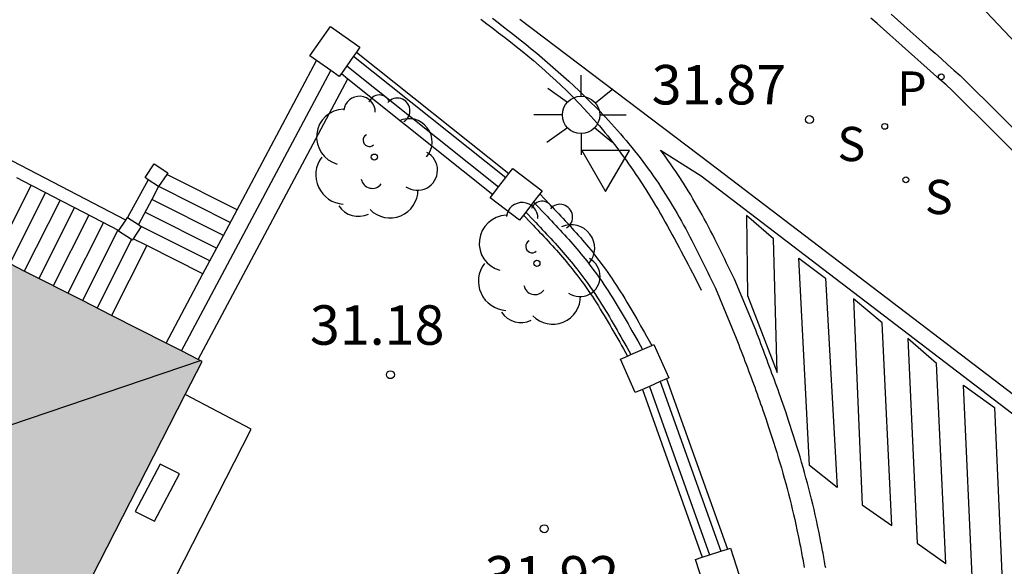
# Model space of a CAD drawing. Units: millimetres. Extents: x 583093 to 583446, y 4796790 to 4797040.
# Drawn here: x 583376 to 583395, y 4796850 to 4796861 of the extents above; entities that cross this region are included whole.
import ezdxf

# ---------------------------------------------------------------- set-up
doc = ezdxf.new("R2010")
doc.units = ezdxf.units.MM
for name, color, linetype in [('020204', 9, 'Continuous'), ('020308', 9, 'Continuous'), ('060108', 9, 'Continuous'), ('060113', 4, 'Continuous'), ('060117', 9, 'Continuous'), ('060141', 9, 'Continuous'), ('060144', 9, 'Continuous'), ('070105', 6, 'Continuous'), ('070108', 9, 'VALLA'), ('070110', 9, 'Continuous'), ('080109', 9, 'Continuous'), ('090111', 4, 'Continuous'), ('100116', 71, 'Continuous'), ('100202', 3, 'Continuous'), ('210204', 9, 'Continuous'), ('210205', 4, 'Continuous'), ('210304', 9, 'Continuous'), ('210305', 4, 'Continuous'), ('250206', 9, 'Continuous'), ('260101', 9, 'Continuous'), ('260205', 9, 'Continuous'), ('990501', 21, 'Continuous')]:
    doc.layers.add(name, color=color, linetype=linetype)
doc.layers.add('080111', color=7, linetype='Continuous', lineweight=30)
doc.styles.add('ARIAL', font='ARIAL.TTF', dxfattribs={"height": 1})
doc.styles.add('ROMANS', font='romans__.ttf', dxfattribs={"height": 1})
doc.linetypes.add('VALLA', pattern='A,1,[200,DONOSTI.shx,S=0.1,R=0,X=0,Y=0],1', length=2)

# ---------------------------------------------------------------- blocks, each defined once
blk = doc.blocks.new('ARBOL')
blk.add_circle((0, 0), 0.0587)
for centre, radius, start, end in [((-0.28, 0.855), 0.3, 359.2878, 173.6078), ((0.097, 0.97), 0.21, 23.1565, 160.4665), ((0.438, 0.881), 0.24, 301.578, 139.328), ((-0.564, 0.381), 0.532, 92.28, 254.58), ((0.656, 0.288), 0.443, 319.8556, 114.7656), ((-0.091, 0.321), 0.12, 119.14, 310.56), ((0.819, -0.249), 0.383, 235.5275, 62.0275), ((-0.556, -0.339), 0.555, 142.64, 266.54), ((-0.039, -0.384), 0.21, 189.64, 323.88), ((0.299, -0.624), 0.532, 224.67, 0.24), ((-0.301, -0.676), 0.45, 213.78, 295.32)]:
    blk.add_arc(centre, radius, start, end)
blk = doc.blocks.new('COTAPU')
blk.add_circle((0, 0), 0.075)
blk = doc.blocks.new('SETRA')
at = {"linetype": 'Continuous'}
blk.add_lwpolyline([(0.451, 0.26), (-0.45, 0.26), (-0.001, -0.52)], close=True, dxfattribs=at)
blk = doc.blocks.new('FAROLA')
for p, q in [((0, 0.355), (0, 0.755)), ((-0.63, 0.51), (-0.255, 0.245)), ((0.605, 0.49), (0.276, 0.223)), ((-0.355, 0), (-0.895, 0)), ((0.355, 0), (0.855, 0)), ((-0.65, -0.52), (-0.255, -0.24)), ((0, -0.355), (0, -0.755)), ((0.585, -0.52), (0.256, -0.246))]:
    blk.add_line(p, q)
blk.add_circle((0, 0), 0.355)
blk = doc.blocks.new('SANEA')
blk.add_circle((0, 0), 0.055)
blk = doc.blocks.new('PLUVI3')
blk.add_circle((0, 0), 0.055)

msp = doc.modelspace()

# ---------------------------------------------------------------- hatches: boundary and pattern name
at = {"layer": '990501'}
msp.add_hatch(color=256, dxfattribs=at).paths.add_polyline_path([(583323.131, 4796837.643), (583333.319, 4796832.414), (583333.361, 4796832.392), (583334.955, 4796835.665), (583337.041, 4796834.574), (583337.147, 4796834.519), (583340.139, 4796832.954), (583340.353, 4796832.822), (583340.383, 4796832.803), (583343.715, 4796839.49), (583343.348, 4796839.667), (583341.331, 4796840.642), (583340.033, 4796841.27), (583340.222, 4796841.706), (583340.289, 4796841.677), (583340.367, 4796841.88), (583341.701, 4796844.255), (583341.843, 4796844.508), (583343.422, 4796847.79), (583344.62, 4796847.189), (583344.851, 4796847.073), (583345.111, 4796846.943), (583346.569, 4796846.192), (583347.011, 4796845.965), (583348.412, 4796845.244), (583348.67, 4796845.112), (583351.069, 4796843.876), (583351.327, 4796843.743), (583354.63, 4796842.041), (583354.889, 4796841.908), (583356.54, 4796841.058), (583357.556, 4796840.535), (583355.36, 4796836.31), (583357.221, 4796835.308), (583356.471, 4796833.915), (583356.954, 4796831.968), (583359.798, 4796830.409), (583361.84, 4796831.293), (583362.43, 4796832.566), (583364.346, 4796831.618), (583366.584, 4796835.972), (583369.12, 4796834.666), (583369.345, 4796834.55), (583372.687, 4796832.827), (583372.912, 4796832.712), (583375.357, 4796831.455), (583375.582, 4796831.34), (583375.914, 4796831.17), (583378.594, 4796829.8), (583378.926, 4796829.63), (583379.143, 4796829.519), (583379.226, 4796829.682), (583379.253, 4796829.736), (583379.253, 4796829.737), (583379.685, 4796830.588), (583379.727, 4796830.67), (583380.175, 4796831.552), (583383.429, 4796829.883), (583383.537, 4796830.098), (583384.914, 4796832.823), (583385.105, 4796832.756), (583385.299, 4796832.698), (583385.695, 4796832.609), (583385.82, 4796832.599), (583385.946, 4796832.595), (583386.071, 4796832.598), (583386.197, 4796832.607), (583386.321, 4796832.622), (583386.445, 4796832.644), (583386.568, 4796832.671), (583386.689, 4796832.705), (583386.808, 4796832.745), (583386.925, 4796832.791), (583387.039, 4796832.842), (583387.151, 4796832.9), (583387.26, 4796832.963), (583387.365, 4796833.031), (583387.467, 4796833.104), (583387.565, 4796833.183), (583387.659, 4796833.266), (583387.749, 4796833.354), (583387.834, 4796833.447), (583387.914, 4796833.543), (583387.99, 4796833.644), (583388.06, 4796833.748), (583388.125, 4796833.855), (583388.184, 4796833.966), (583388.238, 4796834.08), (583388.328, 4796834.314), (583388.361, 4796834.427), (583388.389, 4796834.541), (583388.411, 4796834.656), (583388.427, 4796834.772), (583388.438, 4796834.889), (583388.443, 4796835.007), (583388.441, 4796835.124), (583388.434, 4796835.241), (583388.422, 4796835.358), (583388.403, 4796835.474), (583388.379, 4796835.589), (583388.349, 4796835.702), (583388.313, 4796835.814), (583388.272, 4796835.924), (583388.226, 4796836.032), (583388.174, 4796836.137), (583388.117, 4796836.24), (583388.055, 4796836.34), (583387.988, 4796836.436), (583387.917, 4796836.529), (583387.841, 4796836.619), (583387.76, 4796836.704), (583387.587, 4796836.863), (583387.484, 4796836.945), (583387.377, 4796837.022), (583387.153, 4796837.16), (583388.532, 4796839.938), (583388.612, 4796840.098), (583375.511, 4796846.772), (583379.074, 4796853.721), (583379.397, 4796854.351), (583379.323, 4796854.388), (583379.006, 4796854.549), (583378.71, 4796854.7), (583377.674, 4796855.226), (583377.121, 4796855.506), (583376.845, 4796855.647), (583376.292, 4796855.927), (583376.016, 4796856.068), (583375.463, 4796856.348), (583374.634, 4796856.769), (583374.342, 4796856.918), (583369.455, 4796859.399), (583368.959, 4796859.652), (583368.272, 4796860.001), (583367.585, 4796860.349), (583367.356, 4796860.466), (583366.898, 4796860.698), (583366.669, 4796860.815), (583365.349, 4796861.485), (583364.711, 4796861.809), (583360.794, 4796854.123), (583360.061, 4796854.502), (583359.939, 4796854.565), (583347.649, 4796860.918), (583347.731, 4796861.094), (583347.813, 4796861.271), (583347.827, 4796861.31), (583347.828, 4796861.336), (583347.827, 4796861.361), (583347.823, 4796861.385), (583347.818, 4796861.41), (583347.808, 4796861.434), (583347.798, 4796861.456), (583347.785, 4796861.477), (583347.77, 4796861.498), (583347.753, 4796861.516), (583347.734, 4796861.533), (583347.713, 4796861.55), (583347.702, 4796861.557), (583347.682, 4796861.564), (583347.659, 4796861.572), (583347.634, 4796861.578), (583347.609, 4796861.581), (583347.584, 4796861.581), (583347.559, 4796861.58), (583347.534, 4796861.575), (583347.51, 4796861.568), (583347.487, 4796861.559), (583347.464, 4796861.548), (583347.443, 4796861.534), (583347.424, 4796861.519), (583347.406, 4796861.501), (583347.389, 4796861.482), (583347.38, 4796861.468), (583344.62, 4796862.874), (583341.869, 4796864.275), (583341.88, 4796864.299), (583341.889, 4796864.322), (583341.895, 4796864.347), (583341.899, 4796864.372), (583341.9, 4796864.397), (583341.899, 4796864.422), (583341.895, 4796864.447), (583341.889, 4796864.471), (583341.88, 4796864.494), (583341.87, 4796864.517), (583341.856, 4796864.539), (583341.841, 4796864.559), (583341.824, 4796864.577), (583341.805, 4796864.594), (583341.785, 4796864.608), (583341.763, 4796864.621), (583341.74, 4796864.631), (583341.717, 4796864.639), (583341.692, 4796864.645), (583341.667, 4796864.648), (583341.642, 4796864.648), (583341.617, 4796864.647), (583341.592, 4796864.642), (583341.568, 4796864.635), (583341.545, 4796864.626), (583341.522, 4796864.615), (583341.501, 4796864.601), (583341.482, 4796864.586), (583341.464, 4796864.568), (583341.447, 4796864.549), (583341.433, 4796864.528), (583341.421, 4796864.506), (583339.727, 4796865.366), (583339.737, 4796865.389), (583339.746, 4796865.412), (583339.752, 4796865.437), (583339.756, 4796865.462), (583339.757, 4796865.487), (583339.756, 4796865.512), (583339.752, 4796865.537), (583339.746, 4796865.561), (583339.737, 4796865.584), (583339.727, 4796865.607), (583339.713, 4796865.629), (583339.698, 4796865.649), (583339.681, 4796865.667), (583339.662, 4796865.684), (583339.642, 4796865.698), (583339.62, 4796865.711), (583339.597, 4796865.721), (583339.574, 4796865.729), (583339.549, 4796865.735), (583339.524, 4796865.738), (583339.499, 4796865.738), (583339.474, 4796865.737), (583339.449, 4796865.732), (583339.425, 4796865.725), (583339.402, 4796865.716), (583339.379, 4796865.705), (583339.358, 4796865.691), (583339.339, 4796865.676), (583339.321, 4796865.658), (583339.304, 4796865.639), (583339.29, 4796865.618), (583339.278, 4796865.596), (583338.436, 4796866.024), (583337.596, 4796866.454), (583337.605, 4796866.479), (583337.611, 4796866.504), (583337.615, 4796866.529), (583337.616, 4796866.554), (583337.615, 4796866.579), (583337.611, 4796866.604), (583337.605, 4796866.628), (583337.596, 4796866.651), (583337.586, 4796866.674), (583337.572, 4796866.696), (583337.557, 4796866.716), (583337.54, 4796866.734), (583337.521, 4796866.751), (583337.501, 4796866.765), (583337.479, 4796866.778), (583337.456, 4796866.788), (583337.433, 4796866.796), (583337.408, 4796866.802), (583337.383, 4796866.805), (583337.358, 4796866.805), (583337.333, 4796866.804), (583337.308, 4796866.799), (583337.284, 4796866.792), (583337.261, 4796866.783), (583337.238, 4796866.772), (583337.217, 4796866.758), (583337.198, 4796866.743), (583337.18, 4796866.725), (583337.163, 4796866.706), (583337.147, 4796866.68), (583336.511, 4796867.004), (583335.875, 4796867.328), (583321.248, 4796838.61), (583321.577, 4796838.441)])

# ---------------------------------------------------------------- linework, layer by layer
at = {"layer": '060108'}
for points in [[(583384.912, 4796860.874, 31.158), (583385.018, 4796860.791, 31.179), (583385.124, 4796860.709, 31.201), (583385.23, 4796860.625, 31.222), (583385.336, 4796860.542, 31.243), (583385.441, 4796860.458, 31.264), (583385.546, 4796860.374, 31.285), (583385.65, 4796860.289, 31.307), (583385.754, 4796860.203, 31.328), (583385.857, 4796860.117, 31.349), (583385.96, 4796860.03, 31.37), (583386.061, 4796859.943, 31.391), (583386.163, 4796859.854, 31.412), (583386.263, 4796859.765, 31.433), (583386.363, 4796859.675, 31.453), (583386.461, 4796859.583, 31.474), (583386.559, 4796859.491, 31.494), (583386.656, 4796859.398, 31.515), (583386.752, 4796859.303, 31.535), (583386.906, 4796859.148, 31.568), (583387.057, 4796858.989, 31.6), (583387.115, 4796858.927, 31.612), (583387.172, 4796858.865, 31.625), (583387.229, 4796858.802, 31.637), (583387.286, 4796858.739, 31.649), (583387.342, 4796858.675, 31.661), (583387.397, 4796858.611, 31.674), (583387.452, 4796858.546, 31.686), (583387.506, 4796858.481, 31.698), (583387.56, 4796858.415, 31.71), (583387.613, 4796858.349, 31.722), (583387.666, 4796858.283, 31.734), (583387.718, 4796858.216, 31.745), (583387.769, 4796858.148, 31.757), (583387.82, 4796858.08, 31.769), (583387.87, 4796858.012, 31.781), (583387.92, 4796857.943, 31.793), (583387.968, 4796857.874, 31.804), (583388.017, 4796857.804, 31.816), (583388.064, 4796857.734, 31.828), (583388.111, 4796857.663, 31.84), (583388.202, 4796857.522, 31.863), (583388.291, 4796857.379, 31.886), (583388.335, 4796857.307, 31.898), (583388.378, 4796857.235, 31.909), (583388.42, 4796857.162, 31.921), (583388.462, 4796857.089, 31.933), (583388.503, 4796857.016, 31.944), (583388.543, 4796856.942, 31.956), (583388.583, 4796856.869, 31.967), (583388.623, 4796856.794, 31.979), (583388.662, 4796856.72, 31.99), (583388.701, 4796856.645, 32.002), (583388.739, 4796856.571, 32.013), (583388.778, 4796856.496, 32.025), (583388.815, 4796856.42, 32.036), (583388.853, 4796856.345, 32.048), (583388.89, 4796856.27, 32.059), (583388.927, 4796856.194, 32.071), (583388.964, 4796856.118, 32.082), (583389.001, 4796856.042, 32.094), (583389.038, 4796855.967, 32.105), (583389.075, 4796855.891, 32.117), (583389.111, 4796855.815, 32.128), (583389.148, 4796855.739, 32.14), (583389.544, 4796854.791, 32.176), (583389.568, 4796854.729, 32.185), (583389.591, 4796854.667, 32.194), (583389.615, 4796854.605, 32.202), (583389.638, 4796854.543, 32.211), (583389.662, 4796854.482, 32.22), (583389.685, 4796854.42, 32.229), (583389.709, 4796854.358, 32.237), (583389.732, 4796854.296, 32.246), (583389.755, 4796854.234, 32.254), (583389.779, 4796854.172, 32.263), (583389.802, 4796854.11, 32.272), (583389.825, 4796854.047, 32.28), (583389.848, 4796853.985, 32.288), (583389.871, 4796853.923, 32.297), (583389.894, 4796853.861, 32.305), (583389.916, 4796853.798, 32.313), (583389.939, 4796853.736, 32.321), (583389.961, 4796853.674, 32.329), (583389.984, 4796853.611, 32.337), (583390.006, 4796853.548, 32.344), (583390.028, 4796853.486, 32.352), (583390.05, 4796853.423, 32.359), (583390.105, 4796853.264, 32.378), (583390.158, 4796853.104, 32.396), (583390.19, 4796853.008, 32.406), (583390.222, 4796852.911, 32.416), (583390.253, 4796852.814, 32.426), (583390.283, 4796852.717, 32.436), (583390.314, 4796852.619, 32.447), (583390.343, 4796852.522, 32.457), (583390.372, 4796852.424, 32.467), (583390.401, 4796852.327, 32.478), (583390.429, 4796852.229, 32.489), (583390.456, 4796852.131, 32.5), (583390.483, 4796852.033, 32.512), (583390.51, 4796851.935, 32.524), (583390.535, 4796851.837, 32.537), (583390.56, 4796851.739, 32.55), (583390.585, 4796851.641, 32.564), (583390.609, 4796851.543, 32.579), (583390.632, 4796851.445, 32.595), (583390.655, 4796851.348, 32.612), (583390.676, 4796851.25, 32.629), (583390.698, 4796851.152, 32.648), (583390.727, 4796851.014, 32.676), (583390.754, 4796850.876, 32.706), (583390.762, 4796850.837, 32.715), (583390.77, 4796850.797, 32.724), (583390.777, 4796850.757, 32.734), (583390.785, 4796850.718, 32.743), (583390.792, 4796850.678, 32.752), (583390.799, 4796850.638, 32.762), (583390.807, 4796850.598, 32.771), (583390.814, 4796850.559, 32.781), (583390.821, 4796850.519, 32.791), (583390.828, 4796850.479, 32.8), (583390.835, 4796850.439, 32.81)], [(583392.489, 4796860.944, 32.103), (583392.608, 4796860.839, 32.126), (583392.727, 4796860.733, 32.149), (583392.846, 4796860.627, 32.172), (583392.965, 4796860.521, 32.195), (583393.084, 4796860.415, 32.218), (583393.203, 4796860.309, 32.241), (583393.322, 4796860.203, 32.264), (583393.441, 4796860.098, 32.287), (583393.56, 4796859.992, 32.31), (583393.679, 4796859.886, 32.333), (583393.798, 4796859.78, 32.356), (583395.398, 4796858.192, 32.686)]]:
    msp.add_polyline3d(points, dxfattribs=at)
at = {"layer": '060113'}
for points in [[(583385.43, 4796860.852, 31.103), (583389.057, 4796858.113, 31.754), (583397.396, 4796851.75, 33.358)], [(583395.249, 4796857.909, 32.586), (583393.649, 4796859.497, 32.256), (583393.53, 4796859.603, 32.233), (583393.411, 4796859.709, 32.21), (583393.292, 4796859.815, 32.187), (583393.173, 4796859.92, 32.164), (583393.054, 4796860.026, 32.141), (583392.935, 4796860.132, 32.118), (583392.816, 4796860.238, 32.095), (583392.697, 4796860.344, 32.072), (583392.578, 4796860.45, 32.049), (583392.459, 4796860.556, 32.026), (583392.34, 4796860.661, 32.003), (583392.221, 4796860.767, 31.98), (583392.101, 4796860.873, 31.956)], [(583391.243, 4796850.428, 32.828), (583391.236, 4796850.468, 32.819), (583391.229, 4796850.508, 32.81), (583391.222, 4796850.549, 32.8), (583391.215, 4796850.589, 32.791), (583391.208, 4796850.629, 32.781), (583391.2, 4796850.67, 32.771), (583391.193, 4796850.71, 32.762), (583391.185, 4796850.751, 32.752), (583391.178, 4796850.791, 32.743), (583391.17, 4796850.832, 32.734), (583391.162, 4796850.873, 32.724), (583391.154, 4796850.913, 32.715), (583391.146, 4796850.954, 32.706), (583391.118, 4796851.093, 32.676), (583391.089, 4796851.234, 32.648), (583391.067, 4796851.335, 32.629), (583391.045, 4796851.435, 32.612), (583391.022, 4796851.536, 32.595), (583390.998, 4796851.636, 32.579), (583390.973, 4796851.737, 32.564), (583390.948, 4796851.837, 32.55), (583390.922, 4796851.937, 32.537), (583390.896, 4796852.038, 32.524), (583390.869, 4796852.138, 32.512), (583390.842, 4796852.238, 32.5), (583390.814, 4796852.338, 32.489), (583390.785, 4796852.438, 32.478), (583390.756, 4796852.538, 32.467), (583390.726, 4796852.637, 32.457), (583390.696, 4796852.737, 32.447), (583390.665, 4796852.836, 32.436), (583390.634, 4796852.935, 32.426), (583390.602, 4796853.034, 32.416), (583390.57, 4796853.133, 32.406), (583390.538, 4796853.231, 32.396), (583390.483, 4796853.393, 32.378), (583390.428, 4796853.554, 32.359), (583390.406, 4796853.618, 32.352), (583390.383, 4796853.681, 32.344), (583390.361, 4796853.745, 32.337), (583390.338, 4796853.808, 32.329), (583390.315, 4796853.872, 32.321), (583390.292, 4796853.935, 32.313), (583390.269, 4796853.998, 32.305), (583390.246, 4796854.061, 32.297), (583390.223, 4796854.124, 32.288), (583390.2, 4796854.187, 32.28), (583390.177, 4796854.249, 32.272), (583390.153, 4796854.312, 32.263), (583390.13, 4796854.374, 32.254), (583390.106, 4796854.437, 32.246), (583390.083, 4796854.499, 32.237), (583390.059, 4796854.561, 32.229), (583390.036, 4796854.623, 32.22), (583390.012, 4796854.686, 32.211), (583389.989, 4796854.748, 32.202), (583389.965, 4796854.81, 32.194), (583389.941, 4796854.871, 32.185), (583389.913, 4796854.945, 32.176), (583389.508, 4796855.913, 32.14), (583389.472, 4796855.989, 32.128), (583389.435, 4796856.065, 32.117), (583389.398, 4796856.141, 32.105), (583389.361, 4796856.217, 32.094), (583389.324, 4796856.293, 32.082), (583389.287, 4796856.37, 32.071), (583389.249, 4796856.446, 32.059), (583389.211, 4796856.523, 32.048), (583389.173, 4796856.6, 32.036), (583389.135, 4796856.676, 32.025), (583389.096, 4796856.753, 32.013), (583389.056, 4796856.829, 32.002), (583389.017, 4796856.906, 31.99), (583388.976, 4796856.982, 31.979), (583388.936, 4796857.058, 31.967), (583388.894, 4796857.134, 31.956), (583388.852, 4796857.21, 31.944), (583388.81, 4796857.286, 31.933), (583388.766, 4796857.362, 31.921), (583388.722, 4796857.437, 31.909), (583388.678, 4796857.513, 31.898), (583388.632, 4796857.588, 31.886), (583388.54, 4796857.736, 31.863), (583388.445, 4796857.883, 31.84), (583388.396, 4796857.956, 31.828), (583388.347, 4796858.03, 31.816), (583388.297, 4796858.103, 31.804), (583388.246, 4796858.175, 31.793), (583388.194, 4796858.247, 31.781), (583388.142, 4796858.318, 31.769), (583388.106, 4796858.366, 31.761), (583388.875, 4796857.875, 31.754), (583397.214, 4796851.512, 33.358)]]:
    msp.add_polyline3d(points, dxfattribs=at)
at = {"layer": '060117'}
for points in [[(583380.059, 4796857.232, 30.916), (583378.724, 4796857.903, 30.907)], [(583378.343, 4796856.551, 31.721), (583378.084, 4796856.682, 31.721)], [(583378.343, 4796856.551, 31.721), (583377.674, 4796855.226, 31.885)], [(583379.41, 4796856.015, 31.72), (583378.343, 4796856.551, 31.721)]]:
    msp.add_polyline3d(points, dxfattribs=at)
at = {"layer": '060141'}
for points in [[(583376.145, 4796857.701, 33.182), (583375.463, 4796856.348, 33.182)], [(583378.57, 4796857.671, 31.07), (583378.559, 4796857.677, 31.07)], [(583379.929, 4796856.989, 31.068), (583378.57, 4796857.671, 31.07)], [(583376.42, 4796857.558, 33.02), (583375.739, 4796856.208, 33.02)], [(583376.696, 4796857.415, 32.858), (583376.016, 4796856.068, 32.858)], [(583379.8, 4796856.745, 31.231), (583378.44, 4796857.429, 31.233)], [(583376.971, 4796857.272, 32.695), (583376.292, 4796855.927, 32.695)], [(583377.245, 4796857.13, 32.533), (583376.568, 4796855.787, 32.533)], [(583379.67, 4796856.502, 31.394), (583378.309, 4796857.186, 31.395)], [(583377.52, 4796856.987, 32.371), (583376.845, 4796855.647, 32.371)], [(583377.795, 4796856.844, 32.209), (583377.121, 4796855.506, 32.209)], [(583379.54, 4796856.259, 31.557), (583378.238, 4796856.913, 31.558)], [(583378.052, 4796856.664, 32.047), (583377.398, 4796855.366, 32.047)]]:
    msp.add_polyline3d(points, dxfattribs=at)
at = {"layer": '060144'}
msp.add_polyline3d([(583384.689, 4796860.851, 31.154), (583384.803, 4796860.766, 31.175), (583384.916, 4796860.681, 31.197), (583385.029, 4796860.595, 31.218), (583385.141, 4796860.508, 31.239), (583385.253, 4796860.421, 31.26), (583385.364, 4796860.333, 31.282), (583385.474, 4796860.244, 31.303), (583385.584, 4796860.155, 31.324), (583385.692, 4796860.064, 31.345), (583385.8, 4796859.972, 31.366), (583385.906, 4796859.879, 31.387), (583386.011, 4796859.785, 31.409), (583386.115, 4796859.69, 31.43), (583386.218, 4796859.593, 31.451), (583386.319, 4796859.495, 31.472), (583386.419, 4796859.395, 31.493), (583386.575, 4796859.235, 31.527), (583386.726, 4796859.071, 31.561), (583386.781, 4796859.01, 31.573), (583386.836, 4796858.948, 31.586), (583386.89, 4796858.886, 31.598), (583386.944, 4796858.823, 31.611), (583386.997, 4796858.76, 31.623), (583387.049, 4796858.697, 31.635), (583387.101, 4796858.633, 31.648), (583387.153, 4796858.568, 31.66), (583387.204, 4796858.503, 31.672), (583387.254, 4796858.438, 31.685), (583387.304, 4796858.372, 31.697), (583387.354, 4796858.306, 31.709), (583387.402, 4796858.239, 31.721), (583387.451, 4796858.172, 31.734), (583387.499, 4796858.105, 31.746), (583387.546, 4796858.037, 31.758), (583387.593, 4796857.969, 31.77), (583387.639, 4796857.9, 31.782), (583387.685, 4796857.831, 31.794), (583387.73, 4796857.762, 31.806), (583387.824, 4796857.616, 31.83), (583387.916, 4796857.469, 31.855), (583387.964, 4796857.391, 31.868), (583388.011, 4796857.313, 31.88), (583388.058, 4796857.234, 31.893), (583388.104, 4796857.156, 31.905), (583388.149, 4796857.077, 31.918), (583388.194, 4796856.997, 31.93), (583388.239, 4796856.918, 31.943), (583388.284, 4796856.838, 31.955), (583388.328, 4796856.758, 31.967), (583388.371, 4796856.678, 31.98), (583388.415, 4796856.598, 31.992), (583388.458, 4796856.517, 32.004), (583388.5, 4796856.437, 32.016), (583388.543, 4796856.356, 32.028), (583388.585, 4796856.275, 32.04), (583388.628, 4796856.194, 32.052), (583388.67, 4796856.113, 32.064), (583388.712, 4796856.032, 32.076), (583388.754, 4796855.951, 32.088), (583388.795, 4796855.869, 32.1), (583388.837, 4796855.788, 32.112), (583388.879, 4796855.707, 32.124)], dxfattribs=at)
at = {"layer": '070105'}
for points in [[(583384.524, 4796871.283, 31.15), (583385.073, 4796870.729, 30.676), (583398.162, 4796856.905, 33.219), (583398.92, 4796856.1, 33.874)], [(583382.329, 4796860.228, 30.965), (583385.223, 4796857.92, 31.55)], [(583380.059, 4796857.232, 30.916), (583381.568, 4796860.067, 29.817)], [(583382.274, 4796860.149, 31.856), (583385.164, 4796857.843, 31.55)], [(583382.143, 4796859.963, 31.885), (583385.026, 4796857.664, 32.477)], [(583379.323, 4796854.388, 31.646), (583382.163, 4796859.721, 29.579)], [(583382.041, 4796859.818, 30.968), (583382.163, 4796859.721, 29.579)], [(583382.163, 4796859.721, 29.579), (583384.918, 4796857.524, 31.561)], [(583377.946, 4796857.036, 31.951), (583375.483, 4796858.315, 33.6)], [(583375.87, 4796857.844, 33.267), (583376.145, 4796857.701, 33.083)], [(583378.373, 4796857.802, 30.99), (583377.98, 4796857.087, 31.884)], [(583376.145, 4796857.701, 33.083), (583376.42, 4796857.558, 32.898)], [(583378.569, 4796857.671, 31.058), (583378.44, 4796857.429, 31.215)], [(583376.42, 4796857.558, 32.898), (583376.696, 4796857.415, 32.714)], [(583376.696, 4796857.415, 32.714), (583376.971, 4796857.272, 32.53)], [(583378.44, 4796857.429, 31.215), (583378.184, 4796856.95, 31.528)], [(583385.812, 4796857.532, 31.696), (583386.003, 4796857.33, 31.74), (583386.045, 4796857.286, 31.749), (583386.087, 4796857.241, 31.759), (583386.129, 4796857.197, 31.768), (583386.171, 4796857.153, 31.778), (583386.213, 4796857.108, 31.788), (583386.255, 4796857.064, 31.797), (583386.296, 4796857.019, 31.807), (583386.338, 4796856.975, 31.816), (583386.379, 4796856.93, 31.826), (583386.42, 4796856.885, 31.835), (583386.461, 4796856.84, 31.845), (583386.501, 4796856.794, 31.855), (583386.542, 4796856.749, 31.864), (583386.582, 4796856.703, 31.874), (583386.622, 4796856.657, 31.883), (583386.661, 4796856.611, 31.892), (583386.7, 4796856.565, 31.902), (583386.739, 4796856.518, 31.911), (583386.778, 4796856.471, 31.921), (583386.816, 4796856.424, 31.93), (583386.853, 4796856.376, 31.939), (583386.936, 4796856.27, 31.96), (583387.016, 4796856.162, 31.981), (583387.059, 4796856.102, 31.992), (583387.102, 4796856.041, 32.003), (583387.144, 4796855.98, 32.014), (583387.186, 4796855.919, 32.025), (583387.227, 4796855.857, 32.036), (583387.268, 4796855.795, 32.048), (583387.308, 4796855.732, 32.059), (583387.347, 4796855.67, 32.07), (583387.387, 4796855.606, 32.081), (583387.425, 4796855.543, 32.092), (583387.464, 4796855.479, 32.102), (583387.502, 4796855.415, 32.113), (583387.54, 4796855.351, 32.124), (583387.578, 4796855.287, 32.135), (583387.615, 4796855.222, 32.146), (583387.653, 4796855.158, 32.157), (583387.69, 4796855.093, 32.168), (583387.727, 4796855.028, 32.179), (583387.764, 4796854.963, 32.189), (583387.8, 4796854.898, 32.2), (583387.837, 4796854.833, 32.211), (583387.937, 4796854.656, 32.241)], [(583376.971, 4796857.272, 32.53), (583377.812, 4796856.835, 31.966)], [(583379.8, 4796856.745, 31.105), (583380.059, 4796857.232, 30.916)], [(583385.694, 4796857.379, 31.7), (583385.865, 4796857.199, 31.74), (583385.907, 4796857.155, 31.749), (583385.949, 4796857.111, 31.759), (583385.991, 4796857.066, 31.768), (583386.033, 4796857.022, 31.778), (583386.074, 4796856.978, 31.788), (583386.116, 4796856.934, 31.797), (583386.157, 4796856.89, 31.807), (583386.198, 4796856.846, 31.816), (583386.239, 4796856.801, 31.826), (583386.279, 4796856.757, 31.835), (583386.32, 4796856.712, 31.845), (583386.36, 4796856.668, 31.855), (583386.399, 4796856.623, 31.864), (583386.439, 4796856.578, 31.874), (583386.478, 4796856.533, 31.883), (583386.516, 4796856.488, 31.892), (583386.555, 4796856.443, 31.902), (583386.593, 4796856.397, 31.911), (583386.63, 4796856.351, 31.921), (583386.667, 4796856.305, 31.93), (583386.704, 4796856.259, 31.939), (583386.784, 4796856.155, 31.96), (583386.863, 4796856.049, 31.981), (583386.905, 4796855.991, 31.992), (583386.946, 4796855.932, 32.003), (583386.988, 4796855.873, 32.014), (583387.028, 4796855.813, 32.025), (583387.068, 4796855.752, 32.036), (583387.108, 4796855.692, 32.048), (583387.147, 4796855.63, 32.059), (583387.186, 4796855.569, 32.07), (583387.225, 4796855.507, 32.081), (583387.263, 4796855.444, 32.092), (583387.301, 4796855.381, 32.102), (583387.339, 4796855.318, 32.113), (583387.376, 4796855.255, 32.124), (583387.414, 4796855.191, 32.135), (583387.451, 4796855.127, 32.146), (583387.488, 4796855.063, 32.157), (583387.525, 4796854.999, 32.168), (583387.562, 4796854.934, 32.179), (583387.598, 4796854.869, 32.189), (583387.635, 4796854.804, 32.2), (583387.672, 4796854.739, 32.211), (583387.763, 4796854.579, 32.238)], [(583385.503, 4796857.131, 31.708), (583385.641, 4796856.985, 31.74), (583385.683, 4796856.941, 31.749), (583385.724, 4796856.897, 31.759), (583385.766, 4796856.853, 31.768), (583385.807, 4796856.809, 31.778), (583385.849, 4796856.766, 31.788), (583385.889, 4796856.722, 31.797), (583385.93, 4796856.679, 31.807), (583385.97, 4796856.635, 31.816), (583386.01, 4796856.592, 31.826), (583386.05, 4796856.548, 31.835), (583386.089, 4796856.505, 31.845), (583386.128, 4796856.461, 31.855), (583386.167, 4796856.418, 31.864), (583386.205, 4796856.375, 31.874), (583386.243, 4796856.331, 31.883), (583386.28, 4796856.287, 31.892), (583386.317, 4796856.244, 31.902), (583386.353, 4796856.2, 31.911), (583386.389, 4796856.156, 31.921), (583386.425, 4796856.112, 31.93), (583386.459, 4796856.068, 31.939), (583386.537, 4796855.968, 31.96), (583386.612, 4796855.866, 31.981), (583386.653, 4796855.811, 31.992), (583386.692, 4796855.754, 32.003), (583386.732, 4796855.697, 32.014), (583386.771, 4796855.64, 32.025), (583386.81, 4796855.582, 32.036), (583386.848, 4796855.523, 32.048), (583386.886, 4796855.464, 32.059), (583386.924, 4796855.404, 32.07), (583386.961, 4796855.344, 32.081), (583386.998, 4796855.283, 32.092), (583387.036, 4796855.222, 32.102), (583387.072, 4796855.16, 32.113), (583387.109, 4796855.098, 32.124), (583387.146, 4796855.035, 32.135), (583387.183, 4796854.972, 32.146), (583387.219, 4796854.909, 32.157), (583387.256, 4796854.845, 32.168), (583387.292, 4796854.781, 32.179), (583387.329, 4796854.716, 32.189), (583387.365, 4796854.652, 32.2), (583387.402, 4796854.587, 32.211), (583387.478, 4796854.452, 32.234)], [(583385.546, 4796857.187, 31.706), (583385.691, 4796857.034, 31.74), (583385.733, 4796856.989, 31.749), (583385.775, 4796856.945, 31.759), (583385.817, 4796856.901, 31.768), (583385.858, 4796856.858, 31.778), (583385.9, 4796856.814, 31.788), (583385.941, 4796856.77, 31.797), (583385.981, 4796856.726, 31.807), (583386.022, 4796856.683, 31.816), (583386.062, 4796856.639, 31.826), (583386.102, 4796856.595, 31.835), (583386.141, 4796856.552, 31.845), (583386.181, 4796856.508, 31.855), (583386.219, 4796856.464, 31.864), (583386.258, 4796856.421, 31.874), (583386.296, 4796856.377, 31.883), (583386.334, 4796856.333, 31.892), (583386.371, 4796856.289, 31.902), (583386.407, 4796856.245, 31.911), (583386.444, 4796856.2, 31.921), (583386.479, 4796856.156, 31.93), (583386.514, 4796856.111, 31.939), (583386.593, 4796856.01, 31.96), (583386.669, 4796855.907, 31.981), (583386.71, 4796855.851, 31.992), (583386.75, 4796855.794, 32.003), (583386.79, 4796855.737, 32.014), (583386.829, 4796855.679, 32.025), (583386.868, 4796855.62, 32.036), (583386.907, 4796855.561, 32.048), (583386.945, 4796855.502, 32.059), (583386.983, 4796855.441, 32.07), (583387.021, 4796855.381, 32.081), (583387.058, 4796855.319, 32.092), (583387.096, 4796855.258, 32.102), (583387.133, 4796855.196, 32.113), (583387.17, 4796855.133, 32.124), (583387.206, 4796855.07, 32.135), (583387.243, 4796855.007, 32.146), (583387.28, 4796854.943, 32.157), (583387.316, 4796854.879, 32.168), (583387.353, 4796854.815, 32.179), (583387.39, 4796854.751, 32.189), (583387.426, 4796854.686, 32.2), (583387.463, 4796854.621, 32.211), (583387.543, 4796854.481, 32.235)], [(583379.54, 4796856.259, 31.294), (583379.8, 4796856.745, 31.105)], [(583379.41, 4796856.015, 31.388), (583379.54, 4796856.259, 31.294)], [(583378.71, 4796854.7, 31.898), (583379.41, 4796856.015, 31.388)], [(583387.893, 4796853.877, 32.987), (583389.036, 4796850.674, 33.429)], [(583388.101, 4796853.97, 32.994), (583389.252, 4796850.744, 33.439)], [(583388.219, 4796854.022, 32.291), (583389.375, 4796850.783, 32.738)], [(583387.761, 4796853.819, 32.296), (583388.899, 4796850.631, 32.736)]]:
    msp.add_polyline3d(points, dxfattribs=at)
at = {"layer": '070108'}
msp.add_polyline3d([(583379.006, 4796854.549, 32.582), (583381.842, 4796859.875, 30.998)], dxfattribs=at)
at = {"layer": '070110'}
for points in [[(583381.568, 4796860.067, 30.859), (583381.442, 4796860.155, 30.827), (583381.835, 4796860.715, 30.827)], [(583381.835, 4796860.715, 30.827), (583382.395, 4796860.322, 30.968), (583382.329, 4796860.228, 30.968)], [(583382.329, 4796860.228, 30.968), (583382.274, 4796860.149, 30.968)], [(583381.842, 4796859.875, 30.928), (583381.568, 4796860.067, 30.859)], [(583382.274, 4796860.149, 30.968), (583382.143, 4796859.963, 30.968)], [(583382.041, 4796859.818, 30.968), (583382.002, 4796859.762, 30.968), (583381.842, 4796859.875, 30.928)], [(583382.143, 4796859.963, 30.968), (583382.041, 4796859.818, 30.968)], [(583378.373, 4796857.802, 31.179), (583378.31, 4796857.844, 31.218), (583378.483, 4796858.103, 31.218), (583378.742, 4796857.93, 31.057), (583378.724, 4796857.903, 31.057)], [(583385.223, 4796857.92, 31.55), (583385.299, 4796858.018, 31.55)], [(583385.299, 4796858.018, 31.55), (583385.856, 4796857.589, 31.665), (583385.812, 4796857.532, 31.665)], [(583378.569, 4796857.671, 31.057), (583378.373, 4796857.802, 31.179)], [(583378.724, 4796857.903, 31.057), (583378.569, 4796857.671, 31.057)], [(583385.026, 4796857.664, 31.55), (583385.164, 4796857.843, 31.55)], [(583385.164, 4796857.843, 31.55), (583385.223, 4796857.92, 31.55)], [(583384.918, 4796857.524, 31.55), (583385.026, 4796857.664, 31.55)], [(583385.503, 4796857.131, 31.665), (583385.427, 4796857.032, 31.665), (583384.87, 4796857.461, 31.55), (583384.918, 4796857.524, 31.55)], [(583385.812, 4796857.532, 31.665), (583385.694, 4796857.379, 31.665)], [(583385.694, 4796857.379, 31.665), (583385.546, 4796857.187, 31.665)], [(583377.812, 4796856.835, 31.884), (583377.946, 4796857.036, 31.884)], [(583377.946, 4796857.036, 31.884), (583377.98, 4796857.087, 31.884)], [(583377.98, 4796857.087, 31.884), (583378.184, 4796856.95, 31.757)], [(583385.546, 4796857.187, 31.665), (583385.503, 4796857.131, 31.665)], [(583378.184, 4796856.95, 31.757), (583378.239, 4796856.914, 31.723), (583378.084, 4796856.682, 31.723)], [(583377.807, 4796856.828, 31.884), (583377.812, 4796856.835, 31.884)], [(583378.052, 4796856.664, 31.732), (583377.807, 4796856.828, 31.884)], [(583378.066, 4796856.655, 31.723), (583378.052, 4796856.664, 31.732)], [(583378.084, 4796856.682, 31.723), (583378.066, 4796856.655, 31.723)], [(583387.763, 4796854.579, 32.207), (583387.937, 4796854.656, 32.207)], [(583387.937, 4796854.656, 32.207), (583387.978, 4796854.674, 32.207)], [(583387.978, 4796854.674, 32.207), (583388.26, 4796854.04, 32.306), (583388.219, 4796854.022, 32.306)], [(583387.761, 4796853.819, 32.306), (583387.626, 4796853.758, 32.306), (583387.344, 4796854.392, 32.207), (583387.478, 4796854.452, 32.207)], [(583387.478, 4796854.452, 32.207), (583387.543, 4796854.481, 32.207)], [(583387.543, 4796854.481, 32.207), (583387.763, 4796854.579, 32.207)], [(583387.893, 4796853.877, 32.306), (583387.761, 4796853.819, 32.306)], [(583388.101, 4796853.97, 32.306), (583387.893, 4796853.877, 32.306)], [(583388.219, 4796854.022, 32.306), (583388.101, 4796853.97, 32.306)], [(583388.899, 4796850.631, 32.723), (583389.036, 4796850.674, 32.723)], [(583389.036, 4796850.674, 32.723), (583389.252, 4796850.744, 32.723)], [(583389.252, 4796850.744, 32.723), (583389.375, 4796850.783, 32.723)], [(583389.375, 4796850.783, 32.723), (583389.436, 4796850.803, 32.723)], [(583389.436, 4796850.803, 32.723), (583389.65, 4796850.135, 32.886), (583389.622, 4796850.126, 32.886)], [(583389.145, 4796849.973, 32.886), (583388.982, 4796849.921, 32.886), (583388.768, 4796850.589, 32.723), (583388.899, 4796850.631, 32.723)]]:
    msp.add_polyline3d(points, dxfattribs=at)
at = {"layer": '080109'}
msp.add_polyline3d([(583368.298, 4796850.781, 49.492), (583368.305, 4796850.757, 49.5), (583372.152, 4796851.927, 48.305), (583379.363, 4796854.368, 47.232)], dxfattribs=at)
at = {"layer": '080111'}
for points in [[(583376.016, 4796856.068, 32.592), (583375.463, 4796856.348, 32.593)], [(583376.292, 4796855.927, 32.591), (583376.016, 4796856.068, 32.592)], [(583376.845, 4796855.647, 32.589), (583376.292, 4796855.927, 32.591)], [(583377.121, 4796855.506, 32.588), (583376.845, 4796855.647, 32.589)], [(583377.674, 4796855.226, 32.586), (583377.121, 4796855.506, 32.588)], [(583378.71, 4796854.7, 32.583), (583377.674, 4796855.226, 32.586)], [(583379.006, 4796854.549, 32.582), (583378.71, 4796854.7, 32.583)], [(583379.323, 4796854.388, 32.581), (583379.006, 4796854.549, 32.582)], [(583379.074, 4796853.721, 32.416), (583379.397, 4796854.351, 32.581), (583379.323, 4796854.388, 32.581)], [(583388.532, 4796839.938, 30.792), (583388.612, 4796840.098, 30.632), (583375.511, 4796846.772, 30.591), (583379.074, 4796853.721, 32.416)]]:
    msp.add_polyline3d(points, dxfattribs=at)
at = {"layer": '090111'}
msp.add_polyline3d([(583378.488, 4796851.314, 30.613), (583378.964, 4796852.213, 30.623), (583378.596, 4796852.397, 30.631), (583378.12, 4796851.498, 30.613), (583378.488, 4796851.314, 30.613)], dxfattribs=at)
at = {"layer": '100116'}
msp.add_polyline3d([(583386.779, 4796843.532, 30.787), (583384.152, 4796843.305, 30.735), (583377.166, 4796846.868, 30.745), (583380.326, 4796853.063, 30.759), (583379.7, 4796853.392, 30.771), (583379.074, 4796853.721, 30.746)], dxfattribs=at)
at = {"layer": '260101'}
for points in [[(583389.739, 4796857.125, 31.801), (583389.759, 4796855.6, 31.99), (583390.319, 4796854.14, 32.163), (583390.253, 4796856.677, 31.931), (583389.739, 4796857.125, 31.801)], [(583390.936, 4796852.376, 32.455), (583390.735, 4796856.31, 32.054), (583391.239, 4796855.932, 32.121), (583391.462, 4796851.957, 32.517), (583390.936, 4796852.376, 32.455)], [(583391.773, 4796855.539, 32.215), (583391.934, 4796851.624, 32.644), (583392.499, 4796851.233, 32.689), (583392.315, 4796855.086, 32.278), (583391.773, 4796855.539, 32.215)], [(583392.807, 4796854.784, 32.42), (583392.979, 4796850.899, 32.727), (583393.528, 4796850.515, 32.87), (583393.346, 4796854.312, 32.53), (583392.807, 4796854.784, 32.42)], [(583394.035, 4796850.123, 32.901), (583393.863, 4796853.898, 32.654), (583394.451, 4796853.475, 32.745), (583394.618, 4796849.743, 32.994), (583394.035, 4796850.123, 32.901)]]:
    msp.add_polyline3d(points, dxfattribs=at)

# ---------------------------------------------------------------- block references
at = {"layer": '020204', "rotation": 359.9987685839998}
for p in [(583390.935, 4796858.944, 31.869), (583382.973, 4796854.098, 31.184), (583385.896, 4796851.172, 31.921)]:
    msp.add_blockref('COTAPU', p, dxfattribs=at)
at = {"layer": '100202', "rotation": 359.9987685839998}
for p in [(583382.666, 4796858.232, 30.743), (583385.756, 4796856.214, 31.441)]:
    msp.add_blockref('ARBOL', p, dxfattribs=at)
at = {"layer": '210204', "rotation": 359.9987685839998}
for p in [(583392.364, 4796858.816, 32.186), (583392.766, 4796857.801, 32.307)]:
    msp.add_blockref('SANEA', p, dxfattribs=at)
at = {"layer": '210205', "rotation": 359.9987685839998}
msp.add_blockref('PLUVI3', (583393.44, 4796859.756, 32.207), dxfattribs=at)
at = {"layer": '250206', "rotation": 359.9987685839998}
msp.add_blockref('FAROLA', (583386.595, 4796859.033, 31.58), dxfattribs=at)
at = {"layer": '260205', "rotation": 359.9987685839998}
msp.add_blockref('SETRA', (583387.062, 4796858.099, 31.64), dxfattribs=at)

# ---------------------------------------------------------------- texts
at = {"layer": '020308', "style": 'ARIAL'}
for s, p in [('31.87', (583387.936, 4796859.232, 31.868)), ('31.18', (583381.443, 4796854.667, 31.183)), ('31.92', (583384.764, 4796849.903, 31.92))]:
    msp.add_text(s, height=0.75, rotation=359.9988, dxfattribs=at).set_placement(p)
at = {"layer": '210304', "style": 'ROMANS'}
for p in [(583391.466, 4796858.156, 32.185), (583393.127, 4796857.149, 32.306)]:
    msp.add_text('S', height=0.65, rotation=359.9988, dxfattribs=at).set_placement(p)
at = {"layer": '210305', "style": 'ROMANS'}
msp.add_text('P', height=0.65, rotation=359.9988, dxfattribs=at).set_placement((583392.601, 4796859.209, 32.206))

doc.saveas('drawing.dxf')
